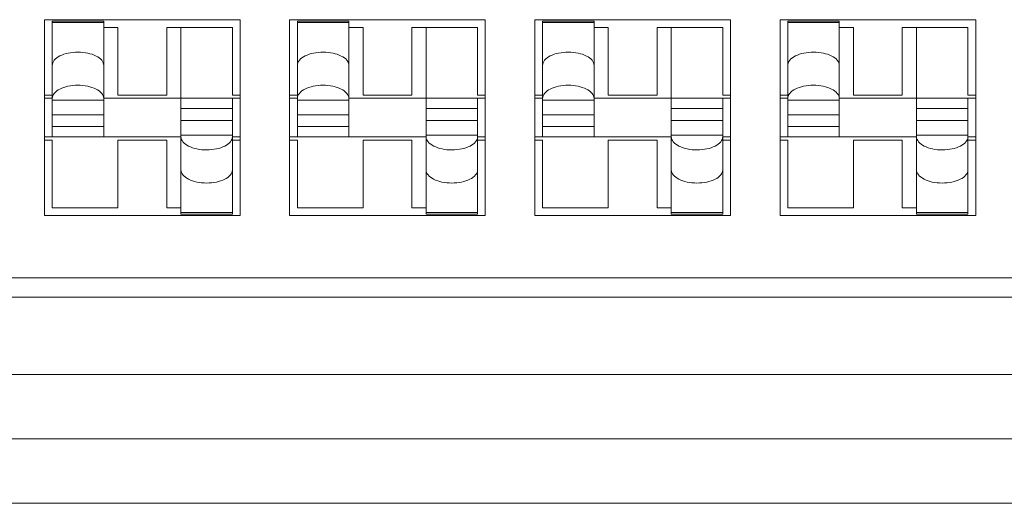
# Model space of a CAD drawing. Units: inches. Extents: x -5 to 81.8, y -14 to 51.1.
# Drawn here: x 11.8 to 12.1, y 3.6 to 3.7 of the extents above; entities that cross this region are included whole.
import ezdxf

# ---------------------------------------------------------------- set-up
doc = ezdxf.new("R2010")
doc.units = ezdxf.units.IN
doc.header["$MEASUREMENT"] = 0
doc.linetypes.add('$DDT_AUDIT_GENERATED_(5A)', pattern=[0])
doc.linetypes.add('DCAD_CONTINUOUS', pattern=[0])
doc.layers.add('00_COMPONENTS', color=7, linetype='$DDT_AUDIT_GENERATED_(5A)', lineweight=0)

msp = doc.modelspace()

# ---------------------------------------------------------------- linework, layer by layer
at = {"layer": '00_COMPONENTS', "linetype": 'DCAD_CONTINUOUS', "lineweight": 0, "ltscale": 0.004921260731098769}
for p, q in [((11.77937443626069, 3.667045570355172), (11.77937443626069, 3.726888100845332)), ((11.77937443626069, 3.726888100845332), (11.83921696675085, 3.726888100845332)), ((11.79748467575113, 3.726477573105854), (11.78173664141162, 3.726477573105854)), ((11.78173664141162, 3.691061322722934), (11.78173664141162, 3.726475380884986)), ((11.78173664141162, 3.725983716166289), (11.79748467575113, 3.725983716166289)), ((11.79748467575113, 3.691061322722934), (11.79748467575113, 3.726475380884986)), ((11.83921696675085, 3.726888100845332), (11.83921696675085, 3.667045570355172)), ((11.85437444980263, 3.667045570355172), (11.85437444980263, 3.726888100845332)), ((11.85437444980263, 3.726888100845332), (11.91421698029279, 3.726888100845332)), ((11.87248468929308, 3.726477573105854), (11.85673665495356, 3.726477573105854)), ((11.85673665495356, 3.691061322722934), (11.85673665495356, 3.726475380884986)), ((11.85673665495356, 3.725983716166289), (11.87248468929308, 3.725983716166289)), ((11.87248468929308, 3.691061322722934), (11.87248468929308, 3.726475380884986)), ((11.91421698029279, 3.726888100845332), (11.91421698029279, 3.667045570355172)), ((11.92937446334458, 3.667045570355172), (11.92937446334458, 3.726888100845332)), ((11.92937446334458, 3.726888100845332), (11.98921699383474, 3.726888100845332)), ((11.94748470283502, 3.726477573105854), (11.93173666849551, 3.726477573105854)), ((11.93173666849551, 3.691061322722934), (11.93173666849551, 3.726475380884986)), ((11.93173666849551, 3.725983716166289), (11.94748470283502, 3.725983716166289)), ((11.94748470283502, 3.691061322722934), (11.94748470283502, 3.726475380884986)), ((11.98921699383474, 3.726888100845332), (11.98921699383474, 3.667045570355172)), ((12.00437447688653, 3.667045570355172), (12.00437447688653, 3.726888100845332)), ((12.00437447688653, 3.726888100845332), (12.06421700737669, 3.726888100845332)), ((12.02248471637697, 3.726477573105854), (12.00673668203745, 3.726477573105854)), ((12.00673668203745, 3.691061322722934), (12.00673668203745, 3.726475380884986)), ((12.00673668203745, 3.725983716166289), (12.02248471637697, 3.725983716166289)), ((12.02248471637697, 3.691061322722934), (12.02248471637697, 3.726475380884986)), ((12.06421700737669, 3.726888100845332), (12.06421700737669, 3.667045570355172)), ((11.8018153851945, 3.724525895694405), (11.79748467575113, 3.724525895694405)), ((11.8018153851945, 3.703856600623791), (11.8018153851945, 3.724525895694405)), ((11.81677601781704, 3.724525895694405), (11.81677601781704, 3.703856600623791)), ((11.83685476159992, 3.724525895694405), (11.81677601781704, 3.724525895694405)), ((11.82110672726041, 3.667458290315517), (11.82110672726041, 3.724525895694405)), ((11.83685476159992, 3.703856600623791), (11.83685476159992, 3.724525895694405)), ((11.87681539873645, 3.724525895694405), (11.87248468929308, 3.724525895694405)), ((11.87681539873645, 3.703856600623791), (11.87681539873645, 3.724525895694405)), ((11.89177603135898, 3.724525895694405), (11.89177603135898, 3.703856600623791)), ((11.91185477514187, 3.724525895694405), (11.89177603135898, 3.724525895694405)), ((11.89610674080235, 3.667458290315517), (11.89610674080235, 3.724525895694405)), ((11.91185477514187, 3.703856600623791), (11.91185477514187, 3.724525895694405)), ((11.95181541227839, 3.724525895694405), (11.94748470283502, 3.724525895694405)), ((11.95181541227839, 3.703856600623791), (11.95181541227839, 3.724525895694405)), ((11.96677604490093, 3.724525895694405), (11.96677604490093, 3.703856600623791)), ((11.98685478868381, 3.724525895694405), (11.96677604490093, 3.724525895694405)), ((11.9711067543443, 3.667458290315517), (11.9711067543443, 3.724525895694405)), ((11.98685478868381, 3.703856600623791), (11.98685478868381, 3.724525895694405)), ((12.02681542582033, 3.724525895694405), (12.02248471637697, 3.724525895694405)), ((12.02681542582033, 3.703856600623791), (12.02681542582033, 3.724525895694405)), ((12.04177605844288, 3.724525895694405), (12.04177605844288, 3.703856600623791)), ((12.06185480222576, 3.724525895694405), (12.04177605844288, 3.724525895694405)), ((12.04610676788624, 3.667458290315517), (12.04610676788624, 3.724525895694405)), ((12.06185480222576, 3.703856600623791), (12.06185480222576, 3.724525895694405)), ((11.78173664141162, 3.703856600623791), (11.77937443626069, 3.703856600623791)), ((11.78173664141162, 3.70287234847757), (11.77937443626069, 3.70287234847757)), ((11.78173664141162, 3.702318341952342), (11.79748467575113, 3.702318341952342)), ((11.83921696675085, 3.70287234847757), (11.79748467575113, 3.70287234847757)), ((11.81677601781704, 3.703856600623791), (11.8018153851945, 3.703856600623791)), ((11.83921696675085, 3.703856600623791), (11.83685476159992, 3.703856600623791)), ((11.83685476159992, 3.667458290315517), (11.83685476159992, 3.70287234847757)), ((11.85673665495356, 3.703856600623791), (11.85437444980263, 3.703856600623791)), ((11.85673665495356, 3.70287234847757), (11.85437444980263, 3.70287234847757)), ((11.85673665495356, 3.702318341952342), (11.87248468929308, 3.702318341952342)), ((11.91421698029279, 3.70287234847757), (11.87248468929308, 3.70287234847757)), ((11.89177603135898, 3.703856600623791), (11.87681539873645, 3.703856600623791)), ((11.91421698029279, 3.703856600623791), (11.91185477514187, 3.703856600623791)), ((11.91185477514187, 3.667458290315517), (11.91185477514187, 3.70287234847757)), ((11.93173666849551, 3.703856600623791), (11.92937446334458, 3.703856600623791)), ((11.93173666849551, 3.70287234847757), (11.92937446334458, 3.70287234847757)), ((11.93173666849551, 3.702318341952342), (11.94748470283502, 3.702318341952342)), ((11.98921699383474, 3.70287234847757), (11.94748470283502, 3.70287234847757)), ((11.96677604490093, 3.703856600623791), (11.95181541227839, 3.703856600623791)), ((11.98921699383474, 3.703856600623791), (11.98685478868381, 3.703856600623791)), ((11.98685478868381, 3.667458290315517), (11.98685478868381, 3.70287234847757)), ((12.00673668203745, 3.703856600623791), (12.00437447688653, 3.703856600623791)), ((12.00673668203745, 3.70287234847757), (12.00437447688653, 3.70287234847757)), ((12.00673668203745, 3.702318341952342), (12.02248471637697, 3.702318341952342)), ((12.06421700737669, 3.70287234847757), (12.02248471637697, 3.70287234847757)), ((12.04177605844288, 3.703856600623791), (12.02681542582033, 3.703856600623791)), ((12.06421700737669, 3.703856600623791), (12.06185480222576, 3.703856600623791)), ((12.06185480222576, 3.667458290315517), (12.06185480222576, 3.70287234847757)), ((11.83685476159992, 3.69969282825781), (11.82110672726041, 3.69969282825781)), ((11.91185477514187, 3.69969282825781), (11.89610674080235, 3.69969282825781)), ((11.98685478868381, 3.69969282825781), (11.9711067543443, 3.69969282825781)), ((12.06185480222576, 3.69969282825781), (12.04610676788624, 3.69969282825781)), ((11.79748467575113, 3.697830991728725), (11.78173664141162, 3.697830991728725)), ((11.83685476159992, 3.696102679467843), (11.82110672726041, 3.696102679467843)), ((11.87248468929308, 3.697830991728725), (11.85673665495356, 3.697830991728725)), ((11.91185477514187, 3.696102679467843), (11.89610674080235, 3.696102679467843)), ((11.94748470283502, 3.697830991728725), (11.93173666849551, 3.697830991728725)), ((11.98685478868381, 3.696102679467843), (11.9711067543443, 3.696102679467843)), ((12.02248471637697, 3.697830991728725), (12.00673668203745, 3.697830991728725)), ((12.06185480222576, 3.696102679467843), (12.04610676788624, 3.696102679467843)), ((11.78173664141162, 3.694240842942694), (11.79748467575113, 3.694240842942694)), ((11.85673665495356, 3.694240842942694), (11.87248468929308, 3.694240842942694)), ((11.93173666849551, 3.694240842942694), (11.94748470283502, 3.694240842942694)), ((12.00673668203745, 3.694240842942694), (12.02248471637697, 3.694240842942694)), ((11.77937443626069, 3.691061322722934), (11.82110672726041, 3.691061322722934)), ((11.77937443626069, 3.690077070576713), (11.78173664141162, 3.690077070576713)), ((11.78173664141162, 3.690077070576713), (11.78173664141162, 3.669407775506099)), ((11.8018153851945, 3.669407775506099), (11.8018153851945, 3.690077070576713)), ((11.8018153851945, 3.690077070576713), (11.81677601781704, 3.690077070576713)), ((11.81677601781704, 3.690077070576713), (11.81677601781704, 3.669407775506099)), ((11.83685476159992, 3.691615329244225), (11.82110672726041, 3.691615329244225)), ((11.83685476159992, 3.691061322722934), (11.83921696675085, 3.691061322722934)), ((11.83685476159992, 3.690077070576713), (11.83921696675085, 3.690077070576713)), ((11.85437444980263, 3.691061322722934), (11.89610674080235, 3.691061322722934)), ((11.85437444980263, 3.690077070576713), (11.85673665495356, 3.690077070576713)), ((11.85673665495356, 3.690077070576713), (11.85673665495356, 3.669407775506099)), ((11.87681539873645, 3.669407775506099), (11.87681539873645, 3.690077070576713)), ((11.87681539873645, 3.690077070576713), (11.89177603135898, 3.690077070576713)), ((11.89177603135898, 3.690077070576713), (11.89177603135898, 3.669407775506099)), ((11.91185477514187, 3.691615329244225), (11.89610674080235, 3.691615329244225)), ((11.91185477514187, 3.691061322722934), (11.91421698029279, 3.691061322722934)), ((11.91185477514187, 3.690077070576713), (11.91421698029279, 3.690077070576713)), ((11.92937446334458, 3.691061322722934), (11.9711067543443, 3.691061322722934)), ((11.92937446334458, 3.690077070576713), (11.93173666849551, 3.690077070576713)), ((11.93173666849551, 3.690077070576713), (11.93173666849551, 3.669407775506099)), ((11.95181541227839, 3.669407775506099), (11.95181541227839, 3.690077070576713)), ((11.95181541227839, 3.690077070576713), (11.96677604490093, 3.690077070576713)), ((11.96677604490093, 3.690077070576713), (11.96677604490093, 3.669407775506099)), ((11.98685478868381, 3.691615329244225), (11.9711067543443, 3.691615329244225)), ((11.98685478868381, 3.691061322722934), (11.98921699383474, 3.691061322722934)), ((11.98685478868381, 3.690077070576713), (11.98921699383474, 3.690077070576713)), ((12.00437447688653, 3.691061322722934), (12.04610676788624, 3.691061322722934)), ((12.00437447688653, 3.690077070576713), (12.00673668203745, 3.690077070576713)), ((12.00673668203745, 3.690077070576713), (12.00673668203745, 3.669407775506099)), ((12.02681542582033, 3.669407775506099), (12.02681542582033, 3.690077070576713)), ((12.02681542582033, 3.690077070576713), (12.04177605844288, 3.690077070576713)), ((12.04177605844288, 3.690077070576713), (12.04177605844288, 3.669407775506099)), ((12.06185480222576, 3.691615329244225), (12.04610676788624, 3.691615329244225)), ((12.06185480222576, 3.691061322722934), (12.06421700737669, 3.691061322722934)), ((12.06185480222576, 3.690077070576713), (12.06421700737669, 3.690077070576713)), ((11.78173664141162, 3.669407775506099), (11.8018153851945, 3.669407775506099)), ((11.81677601781704, 3.669407775506099), (11.82110672726041, 3.669407775506099)), ((11.85673665495356, 3.669407775506099), (11.87681539873645, 3.669407775506099)), ((11.89177603135898, 3.669407775506099), (11.89610674080235, 3.669407775506099)), ((11.93173666849551, 3.669407775506099), (11.95181541227839, 3.669407775506099)), ((11.96677604490093, 3.669407775506099), (11.9711067543443, 3.669407775506099)), ((12.00673668203745, 3.669407775506099), (12.02681542582033, 3.669407775506099)), ((12.04177605844288, 3.669407775506099), (12.04610676788624, 3.669407775506099)), ((11.83921696675085, 3.667045570355172), (11.77937443626069, 3.667045570355172)), ((11.83685476159992, 3.667949955034215), (11.82110672726041, 3.667949955030279)), ((11.83685476159992, 3.667456098090713), (11.82110672726041, 3.667456098090713)), ((11.91421698029279, 3.667045570355172), (11.85437444980263, 3.667045570355172)), ((11.91185477514187, 3.667949955034215), (11.89610674080235, 3.667949955030279)), ((11.91185477514187, 3.667456098090713), (11.89610674080235, 3.667456098090713)), ((11.98921699383474, 3.667045570355172), (11.92937446334458, 3.667045570355172)), ((11.98685478868381, 3.667949955034215), (11.9711067543443, 3.667949955030279)), ((11.98685478868381, 3.667456098090713), (11.9711067543443, 3.667456098090713)), ((12.06421700737669, 3.667045570355172), (12.00437447688653, 3.667045570355172)), ((12.06185480222576, 3.667949955034215), (12.04610676788624, 3.667949955030279)), ((12.06185480222576, 3.667456098090713), (12.04610676788624, 3.667456098090713)), ((11.46697280505054, 3.647951078718508), (12.30161862504489, 3.647951078718508)), ((11.4650043007581, 3.64204556584119), (12.30358712933733, 3.64204556584119)), ((12.30358712933733, 3.618423514331915), (11.4650043007581, 3.618423514331915)), ((12.30358712933339, 3.59873847140752), (11.4650043007581, 3.598738574057146)), ((11.45319327500346, 3.579053428483125), (12.31539815509197, 3.579053428483125))]:
    msp.add_line(p, q, dxfattribs=at)
for points in [[(11.79748467575113, 3.712925420422667), (11.79748467575113, 3.71292935743125), (11.79687866255903, 3.714483714322141), (11.79517735009436, 3.71579016864071), (11.79264953462613, 3.716662197270603), (11.78964144252, 3.716975985169781), (11.78663089340949, 3.716674764690196), (11.78407815436983, 3.715807627458823), (11.78234902923085, 3.714491550500721), (11.78173664141162, 3.71292935743125), (11.78173664141162, 3.712925420422667)], [(11.87248468929308, 3.712925420422667), (11.87248468929308, 3.71292935743125), (11.87187867610098, 3.714483714322141), (11.87017736363631, 3.71579016864071), (11.86764954816808, 3.716662197270603), (11.86464145606195, 3.716975985169781), (11.86163090695144, 3.716674764690196), (11.85907816791178, 3.715807627458823), (11.8573490427728, 3.714491550500721), (11.85673665495356, 3.71292935743125), (11.85673665495356, 3.712925420422667)], [(11.94748470283502, 3.712925420422667), (11.94748470283502, 3.71292935743125), (11.94687868964292, 3.714483714322141), (11.94517737717826, 3.71579016864071), (11.94264956171002, 3.716662197270603), (11.9396414696039, 3.716975985169781), (11.93663092049338, 3.716674764690196), (11.93407818145372, 3.715807627458823), (11.93234905631474, 3.714491550500721), (11.93173666849551, 3.71292935743125), (11.93173666849551, 3.712925420422667)], [(12.02248471637697, 3.712925420422667), (12.02248471637697, 3.71292935743125), (12.02187870318487, 3.714483714322141), (12.0201773907202, 3.71579016864071), (12.01764957525197, 3.716662197270603), (12.01464148314584, 3.716975985169781), (12.01163093403533, 3.716674764690196), (12.00907819499567, 3.715807627458823), (12.00734906985669, 3.714491550500721), (12.00673668203745, 3.71292935743125), (12.00673668203745, 3.712925420422667)], [(11.78234265459978, 3.704355444898899), (11.78234507990353, 3.704358546179007), (11.78404396706445, 3.705661899221408), (11.78657178253268, 3.706533927847364), (11.78957987463881, 3.706847715746541), (11.79259042374932, 3.706546495266954), (11.79514316279292, 3.705679358035584), (11.79687228792796, 3.704363281077482), (11.79748467575113, 3.702801088008011), (11.79748467575113, 3.702797150999425)], [(11.85734266814172, 3.704355444898899), (11.85734509344548, 3.704358546179007), (11.85904398060639, 3.705661899221408), (11.86157179607462, 3.706533927847364), (11.86457988818075, 3.706847715746541), (11.86759043729126, 3.706546495266954), (11.87014317633486, 3.705679358035584), (11.87187230146991, 3.704363281077482), (11.87248468929308, 3.702801088008011), (11.87248468929308, 3.702797150999425)], [(11.93234268168367, 3.704355444898899), (11.93234510698742, 3.704358546179007), (11.93404399414834, 3.705661899221408), (11.93657180961657, 3.706533927847364), (11.9395799017227, 3.706847715746541), (11.94259045083321, 3.706546495266954), (11.94514318987681, 3.705679358035584), (11.94687231501185, 3.704363281077482), (11.94748470283502, 3.702801088008011), (11.94748470283502, 3.702797150999425)], [(12.00734269522561, 3.704355444898899), (12.00734512052937, 3.704358546179007), (12.00904400769028, 3.705661899221408), (12.01157182315851, 3.706533927847364), (12.01457991526464, 3.706847715746541), (12.01759046437516, 3.706546495266954), (12.02014320341875, 3.705679358035584), (12.0218723285538, 3.704363281077482), (12.02248471637697, 3.702801088008011), (12.02248471637697, 3.702797150999425)], [(11.78173664141162, 3.702797150999425), (11.78173664141162, 3.702801088008011), (11.78234022929602, 3.704352343618796), (11.78234265459978, 3.704355444898899)], [(11.85673665495356, 3.702797150999425), (11.85673665495356, 3.702801088008011), (11.85734024283797, 3.704352343618796), (11.85734266814172, 3.704355444898899)], [(11.93173666849551, 3.702797150999425), (11.93173666849551, 3.702801088008011), (11.93234025637991, 3.704352343618796), (11.93234268168367, 3.704355444898899)], [(12.00673668203745, 3.702797150999425), (12.00673668203745, 3.702801088008011), (12.00734026992186, 3.704352343618796), (12.00734269522561, 3.704355444898899)], [(11.83624874840782, 3.689578226297666), (11.83624632310407, 3.689575125017559), (11.83454743594316, 3.688271771979097), (11.83201962047492, 3.687399743349201), (11.82901152836879, 3.687085955450026), (11.82600097925828, 3.687387175929611), (11.82344824021862, 3.688254313160983), (11.82171911507964, 3.689570390119085), (11.82110672726041, 3.691132583188556), (11.82110672726041, 3.69113652019714)], [(11.83685476159992, 3.69113652019714), (11.83685476159992, 3.691132583188556), (11.83625117371158, 3.689581327577769), (11.83624874840782, 3.689578226297666)], [(11.91124876194977, 3.689578226297666), (11.91124633664601, 3.689575125017559), (11.9095474494851, 3.688271771979097), (11.90701963401687, 3.687399743349201), (11.90401154191074, 3.687085955450026), (11.90100099280023, 3.687387175929611), (11.89844825376057, 3.688254313160983), (11.89671912862159, 3.689570390119085), (11.89610674080235, 3.691132583188556), (11.89610674080235, 3.69113652019714)], [(11.91185477514187, 3.69113652019714), (11.91185477514187, 3.691132583188556), (11.91125118725353, 3.689581327577769), (11.91124876194977, 3.689578226297666)], [(11.98624877549171, 3.689578226297666), (11.98624635018796, 3.689575125017559), (11.98454746302705, 3.688271771979097), (11.98201964755881, 3.687399743349201), (11.97901155545268, 3.687085955450026), (11.97600100634217, 3.687387175929611), (11.97344826730251, 3.688254313160983), (11.97171914216353, 3.689570390119085), (11.9711067543443, 3.691132583188556), (11.9711067543443, 3.69113652019714)], [(11.98685478868381, 3.69113652019714), (11.98685478868381, 3.691132583188556), (11.98625120079547, 3.689581327577769), (11.98624877549171, 3.689578226297666)], [(12.06124878903366, 3.689578226297666), (12.06124636372991, 3.689575125017559), (12.05954747656899, 3.688271771979097), (12.05701966110076, 3.687399743349201), (12.05401156899463, 3.687085955450026), (12.05100101988412, 3.687387175929611), (12.04844828084446, 3.688254313160983), (12.04671915570548, 3.689570390119085), (12.04610676788624, 3.691132583188556), (12.04610676788624, 3.69113652019714)], [(12.06185480222576, 3.69113652019714), (12.06185480222576, 3.691132583188556), (12.06125121433742, 3.689581327577769), (12.06124878903366, 3.689578226297666)], [(11.82110672726041, 3.681008250773898), (11.82110672726041, 3.681004313765315), (11.82171274044857, 3.679449956874426), (11.82341405291324, 3.678143502555857), (11.82594186838147, 3.677271473929899), (11.8289499604876, 3.676957686026785), (11.83196050959811, 3.677258906510308), (11.83451324864171, 3.67812604374168), (11.83624237377675, 3.679442120699782), (11.83685476159992, 3.681004313765315), (11.83685476159992, 3.681008250773898)], [(11.89610674080235, 3.681008250773898), (11.89610674080235, 3.681004313765315), (11.89671275399051, 3.679449956874426), (11.89841406645518, 3.678143502555857), (11.90094188192341, 3.677271473929899), (11.90394997402954, 3.676957686026785), (11.90696052314006, 3.677258906510308), (11.90951326218365, 3.67812604374168), (11.9112423873187, 3.679442120699782), (11.91185477514187, 3.681004313765315), (11.91185477514187, 3.681008250773898)], [(11.9711067543443, 3.681008250773898), (11.9711067543443, 3.681004313765315), (11.97171276753246, 3.679449956874426), (11.97341407999713, 3.678143502555857), (11.97594189546536, 3.677271473929899), (11.97894998757149, 3.676957686026785), (11.981960536682, 3.677258906510308), (11.9845132757256, 3.67812604374168), (11.98624240086064, 3.679442120699782), (11.98685478868381, 3.681004313765315), (11.98685478868381, 3.681008250773898)], [(12.04610676788624, 3.681008250773898), (12.04610676788624, 3.681004313765315), (12.0467127810744, 3.679449956874426), (12.04841409353907, 3.678143502555857), (12.0509419090073, 3.677271473929899), (12.05395000111344, 3.676957686026785), (12.05696055022395, 3.677258906510308), (12.05951328926754, 3.67812604374168), (12.06124241440259, 3.679442120699782), (12.06185480222576, 3.681004313765315), (12.06185480222576, 3.681008250773898)]]:
    msp.add_spline(points, degree=3, dxfattribs=at)

doc.saveas('drawing.dxf')
